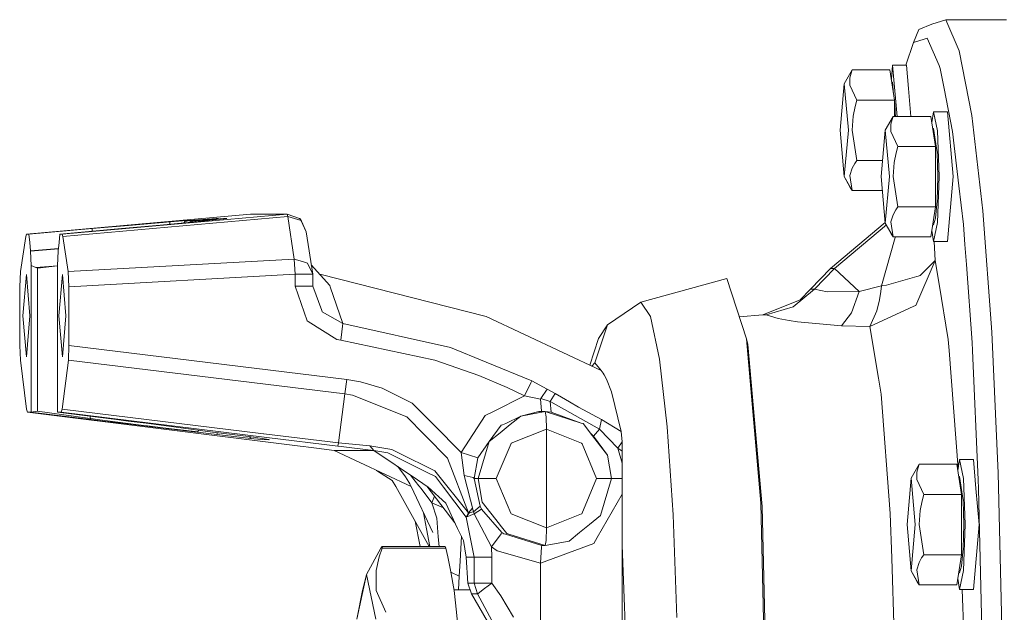
# Model space of a CAD drawing. Units: millimetres. Extents: x 977 to 7226, y -1528 to 1706.
# Drawn here: x 5576 to 5746, y -1 to 101 of the extents above; entities that cross this region are included whole.
import ezdxf

# ---------------------------------------------------------------- set-up
doc = ezdxf.new("R2010")
doc.units = ezdxf.units.MM
doc.layers.add('1', color=7, linetype='Continuous', true_color=0xffffff)

msp = doc.modelspace()

# ---------------------------------------------------------------- linework, layer by layer
at = {"layer": '1', "color": 18, "linetype": 'Continuous', "lineweight": 13}
for p, q in [((5733.513642, 100.311205), (5731.271077, 99.383041)), ((5733.513642, 100.311205), (5735.899258, 101.062521)), ((5735.899258, 101.062521), (5738.239575, 95.716551)), ((5746.359158, 101.062521), (5735.899258, 101.062521)), ((5730.364609, 97.142257), (5731.271077, 99.383041)), ((5729.026973, 93.199998), (5730.364609, 97.142257)), ((5730.364609, 97.142257), (5732.187558, 97.716443)), ((5732.187558, 97.716443), (5732.68776, 97.873949)), ((5732.68776, 97.873949), (5734.745312, 93.17407)), ((5738.239575, 95.716551), (5740.417767, 84.540352)), ((5719.794083, 92.392303), (5718.418408, 90.000004)), ((5719.589997, 91.849789), (5719.389249, 91.01855)), ((5719.794083, 92.392303), (5719.589997, 91.849789)), ((5726.288129, 92.392303), (5719.794083, 92.392303)), ((5727.072526, 87.196149), (5726.288129, 92.392303)), ((5726.736355, 93.199998), (5726.527672, 90.805476)), ((5726.736355, 93.199998), (5727.504326, 84.392302)), ((5729.127217, 93.199998), (5726.736355, 93.199998)), ((5729.127217, 93.199998), (5729.476262, 89.199997)), ((5734.745312, 93.17407), (5734.967042, 92.667632)), ((5734.967042, 92.667632), (5735.64272, 89.199997)), ((5718.418408, 90.000004), (5717.721272, 82.000002)), ((5719.115544, 82.000002), (5718.418408, 90.000004)), ((5719.389249, 91.01855), (5719.385911, 89.794233)), ((5726.736355, 90.300001), (5726.603977, 90.300001)), ((5726.736355, 90.300001), (5726.917455, 88.223397)), ((5719.385911, 89.794233), (5720.57848, 87.196149)), ((5729.895278, 84.392302), (5729.476262, 89.199997)), ((5735.64272, 89.199997), (5737.08849, 81.783384)), ((5720.57848, 87.196149), (5720.292378, 86.111121)), ((5727.072526, 87.196149), (5720.57848, 87.196149)), ((5727.072526, 87.196149), (5727.072526, 84.392302)), ((5727.130223, 86.507805), (5727.072526, 86.781993)), ((5720.292378, 86.111121), (5719.966221, 84.44865)), ((5727.072526, 86.445259), (5727.251563, 84.392302)), ((5727.174768, 85.272883), (5727.130223, 86.507805)), ((5733.804036, 85.199997), (5733.518947, 83.311615)), ((5734.494019, 81.919596), (5733.804036, 85.199997)), ((5736.194897, 85.199997), (5733.804036, 85.199997)), ((5736.194897, 85.199997), (5737.170983, 74.000001)), ((5719.966221, 84.44865), (5719.777871, 82.000002)), ((5726.861764, 84.392302), (5725.485612, 82.000002)), ((5726.6572, 83.849788), (5726.456452, 83.018556)), ((5726.861764, 84.392302), (5726.6572, 83.849788)), ((5733.355809, 84.392302), (5726.861764, 84.392302)), ((5734.140206, 79.196155), (5733.355809, 84.392302)), ((5742.325593, 68.09219), (5740.417767, 84.540352)), ((5718.418408, 74.000001), (5717.721272, 82.000002)), ((5719.115544, 82.000002), (5718.418408, 74.000001)), ((5720.57848, 76.803848), (5719.777871, 82.000002)), ((5725.485612, 82.000002), (5724.788476, 74.000001)), ((5726.182748, 74.000001), (5725.485612, 82.000002)), ((5726.456452, 83.018556), (5726.453114, 81.794232)), ((5726.453114, 81.794232), (5727.646161, 79.196155)), ((5733.804036, 82.3), (5733.671657, 82.3)), ((5734.430123, 78.149997), (5733.804036, 82.3)), ((5734.780121, 74.000001), (5734.494019, 81.919596)), ((5737.08849, 81.783384), (5738.178063, 72.389737)), ((5727.359582, 78.11112), (5727.033425, 76.448649)), ((5727.646161, 79.196155), (5727.359582, 78.11112)), ((5734.140206, 79.196155), (5727.646161, 79.196155)), ((5734.140206, 79.196155), (5734.140206, 68.803847)), ((5734.527398, 74.000001), (5734.430123, 78.149997)), ((5720.57848, 76.803848), (5720.210362, 76.261334)), ((5725.032808, 76.803848), (5720.57848, 76.803848)), ((5727.033425, 76.448649), (5726.845074, 74.000001)), ((5719.758797, 75.430095), (5719.385911, 74.205771)), ((5720.210362, 76.261334), (5719.758797, 75.430095)), ((5719.425965, 72.150216), (5718.418408, 74.000001)), ((5719.794083, 71.607694), (5718.418408, 74.000001)), ((5719.385911, 74.205771), (5719.794083, 71.607694)), ((5725.485612, 66), (5724.788476, 74.000001)), ((5726.182748, 74.000001), (5725.485612, 66)), ((5727.646161, 68.803847), (5726.845074, 74.000001)), ((5734.527398, 74.000001), (5734.430123, 69.849998)), ((5734.780121, 74.000001), (5734.494019, 66.080406)), ((5736.194897, 62.799998), (5737.170983, 74.000001)), ((5719.794083, 71.607694), (5719.425965, 72.150216)), ((5724.996946, 71.607694), (5719.794083, 71.607694)), ((5738.178063, 72.389737), (5738.946248, 65.764889)), ((5734.430123, 69.849998), (5734.165478, 66.811986)), ((5727.277566, 68.261333), (5726.826001, 67.430094)), ((5727.646161, 68.803847), (5727.277566, 68.261333)), ((5734.140206, 68.803847), (5727.646161, 68.803847)), ((5734.140206, 68.803847), (5733.355809, 63.607693)), ((5742.325593, 68.09219), (5743.86673, 47.193691)), ((5616.084862, 67.501627), (5577.461529, 64.102665)), ((5622.379113, 67.501627), (5583.59747, 64.102665)), ((5622.511674, 67.094833), (5583.729554, 63.695863)), ((5601.003457, 66.091441), (5602.245618, 66.194586)), ((5602.080501, 65.791055), (5602.245618, 66.194586)), ((5602.245618, 66.194586), (5604.364205, 66.363931)), ((5604.364205, 66.363931), (5604.98314, 66.408187)), ((5604.572599, 66.019962), (5604.754258, 66.260345)), ((5605.304051, 66.424824), (5604.754258, 66.260345)), ((5604.754258, 66.260345), (5604.977418, 66.319458)), ((5605.494309, 66.424824), (5604.977418, 66.319458)), ((5605.074692, 66.336006), (5604.977418, 66.319458)), ((5604.98314, 66.408187), (5605.225373, 66.422373)), ((5605.074692, 66.336006), (5605.181504, 66.348195)), ((5605.115779, 66.340695), (5605.494309, 66.424824)), ((5605.181504, 66.348195), (5609.797764, 66.724941)), ((5605.181504, 66.348195), (5605.532456, 66.427566)), ((5605.225373, 66.422373), (5605.304051, 66.424824)), ((5605.258492, 66.37491), (5605.304051, 66.424824)), ((5605.304051, 66.424824), (5605.259159, 66.375051)), ((5605.304051, 66.424824), (5605.494309, 66.424824)), ((5605.346013, 66.091441), (5606.453229, 66.194586)), ((5605.494309, 66.424824), (5605.532456, 66.427566)), ((5605.532456, 66.427566), (5610.141087, 66.783644)), ((5605.664063, 66.324875), (5605.645598, 66.119349)), ((5606.970597, 66.442363), (5605.664063, 66.324875)), ((5605.664063, 66.324875), (5606.001187, 66.324875)), ((5607.370663, 66.442363), (5606.001187, 66.324875)), ((5606.001187, 66.324875), (5606.016576, 66.153909)), ((5606.453229, 66.194586), (5608.190823, 66.363931)), ((5610.497761, 66.776484), (5606.970597, 66.442363)), ((5607.370663, 66.442363), (5607.356739, 66.282642)), ((5607.370663, 66.442363), (5611.452389, 66.776484)), ((5608.447838, 66.424824), (5608.061412, 66.351318)), ((5608.160605, 66.360986), (5608.447838, 66.424824)), ((5608.190823, 66.363931), (5608.579922, 66.408187)), ((5608.447838, 66.424824), (5608.47168, 66.427566)), ((5608.63762, 66.424824), (5608.447838, 66.424824)), ((5608.47168, 66.427566), (5611.972142, 66.783644)), ((5608.579922, 66.408187), (5608.660508, 66.422366)), ((5608.604125, 66.361183), (5608.614022, 66.371923)), ((5608.612928, 66.397777), (5608.63762, 66.424824)), ((5608.660508, 66.422366), (5608.63762, 66.424824)), ((5608.639837, 66.399935), (5608.660508, 66.422366)), ((5609.797764, 66.724941), (5610.141087, 66.783644)), ((5609.797764, 66.724941), (5610.271741, 66.769548)), ((5610.141087, 66.783644), (5610.525418, 66.779099)), ((5610.228107, 66.747673), (5610.227327, 66.747281)), ((5610.271741, 66.769548), (5610.236144, 66.751702)), ((5610.271741, 66.769548), (5610.271741, 66.755074)), ((5610.271741, 66.769548), (5610.27187, 66.755086)), ((5610.271741, 66.752335), (5610.271741, 66.752022)), ((5610.271895, 66.752351), (5610.271897, 66.752039)), ((5610.525418, 66.779099), (5610.497761, 66.776484)), ((5611.484337, 66.779099), (5611.425907, 66.72803)), ((5611.452389, 66.776484), (5611.484337, 66.779099)), ((5611.972142, 66.783644), (5611.484337, 66.779099)), ((5611.916829, 66.769548), (5611.950684, 66.774771)), ((5611.916829, 66.769548), (5611.924458, 66.768207)), ((5611.972142, 66.783644), (5611.924458, 66.768207)), ((5611.924458, 66.768207), (5611.950684, 66.774771)), ((5622.379113, 67.501627), (5616.084862, 67.501627)), ((5622.379113, 67.501627), (5624.501038, 66.778682)), ((5622.511674, 67.094833), (5622.379113, 67.501627)), ((5622.511674, 67.094833), (5624.792863, 66.4116)), ((5623.615552, 59.78249), (5622.511674, 67.094833)), ((5624.695111, 66.712454), (5624.501038, 66.778682)), ((5624.792863, 66.4116), (5624.501038, 66.778682)), ((5624.788133, 66.413016), (5624.501038, 66.778682)), ((5625.680257, 64.465232), (5624.695111, 66.712454)), ((5624.798108, 66.400312), (5624.792863, 66.4116)), ((5624.798108, 66.400312), (5624.793733, 66.405884)), ((5624.798108, 66.400312), (5625.680257, 64.465232)), ((5726.826001, 67.430094), (5726.453114, 66.20577)), ((5726.453114, 66.20577), (5726.861764, 63.607693)), ((5734.165478, 66.811986), (5733.804036, 65.700002)), ((5577.875901, 64.102665), (5588.764001, 65.048739)), ((5593.839932, 65.048739), (5583.183098, 64.102665)), ((5588.764001, 65.048739), (5595.739175, 65.64831)), ((5588.787521, 64.600205), (5588.764001, 65.048739)), ((5593.839932, 65.048739), (5600.51899, 65.64831)), ((5598.948765, 65.919571), (5595.739175, 65.64831)), ((5601.003457, 66.091441), (5598.948765, 65.919571)), ((5600.51899, 65.64831), (5603.486348, 65.919571)), ((5603.486348, 65.919571), (5605.346013, 66.091441)), ((5725.477609, 66.091835), (5716.050435, 58.151111)), ((5725.668179, 65.664821), (5716.747571, 58.151111)), ((5726.493169, 64.150214), (5725.485612, 66)), ((5726.861764, 63.607693), (5725.485612, 66)), ((5733.804036, 62.799998), (5733.518947, 64.688381)), ((5733.804036, 65.700002), (5733.671658, 65.700002)), ((5734.494019, 66.080406), (5733.804036, 62.799998)), ((5739.200879, 62.311307), (5738.946248, 65.764889)), ((5577.329446, 63.695863), (5576.412488, 57.622999)), ((5577.461529, 64.102665), (5577.329446, 63.695863)), ((5577.461529, 64.102665), (5577.875901, 64.102665)), ((5578.00274, 62.652156), (5577.875901, 64.102665)), ((5583.05626, 62.652156), (5583.183098, 64.102665)), ((5583.59747, 64.102665), (5583.183098, 64.102665)), ((5583.729554, 63.695863), (5583.59747, 64.102665)), ((5584.646512, 57.622999), (5583.729554, 63.695863)), ((5626.784135, 57.152886), (5625.680257, 64.465232)), ((5727.196026, 63.479528), (5724.833775, 55.170089)), ((5726.861764, 63.607693), (5726.493169, 64.150214)), ((5733.355809, 63.607693), (5726.861764, 63.607693)), ((5727.196026, 63.479528), (5727.222609, 63.607693)), ((5736.194897, 62.799998), (5733.804036, 62.799998)), ((5733.89971, 62.799998), (5734.078694, 59.514053)), ((5578.129578, 61.201654), (5578.00274, 62.652156)), ((5578.129578, 61.201654), (5582.966168, 61.621887)), ((5578.129578, 61.136656), (5582.960441, 61.556394)), ((5578.129578, 61.136656), (5578.129578, 61.201654)), ((5578.129578, 61.136656), (5578.235436, 58.652628)), ((5582.823563, 58.652628), (5582.929421, 61.136656)), ((5582.929421, 61.201654), (5583.05626, 62.652156)), ((5582.929421, 61.136656), (5582.929421, 61.201654)), ((5739.200879, 62.311307), (5739.454556, 58.870651)), ((5623.615552, 59.78249), (5584.646512, 57.622999)), ((5623.615552, 59.78249), (5625.040818, 59.351992)), ((5623.774338, 57.152886), (5623.615552, 59.78249)), ((5734.078694, 59.514053), (5730.720807, 51.800158)), ((5734.078694, 59.514053), (5731.500435, 56.967806)), ((5734.078694, 59.514053), (5734.745312, 55.479392)), ((5578.235436, 58.652628), (5579.078007, 58.31534)), ((5578.235436, 33.390056), (5578.235436, 58.652628)), ((5579.078007, 58.31534), (5582.823563, 58.64081)), ((5579.335976, 58.235649), (5579.078007, 58.31534)), ((5579.335976, 58.235649), (5582.823563, 58.598616)), ((5579.335976, 33.538423), (5579.335976, 58.235649)), ((5582.823563, 33.390056), (5582.823563, 58.652628)), ((5625.907708, 59.090141), (5625.040818, 59.351992)), ((5626.784135, 57.152886), (5625.907708, 59.090141)), ((5626.535584, 58.79934), (5629.751015, 55.225294)), ((5716.050435, 58.151111), (5712.601472, 54.604784)), ((5716.747571, 58.151111), (5713.298607, 54.604791)), ((5716.050435, 58.151111), (5716.747571, 58.151111)), ((5716.747571, 58.151111), (5720.968056, 54.184902)), ((5739.454556, 58.870651), (5740.447331, 45.412306)), ((5576.412488, 57.622999), (5576.280404, 54.991923)), ((5577.425767, 57.1304), (5576.805878, 50.0184)), ((5577.425767, 57.1304), (5578.045655, 50.0184)), ((5583.633233, 57.1304), (5583.013344, 50.0184)), ((5583.633233, 57.1304), (5584.253121, 50.0184)), ((5584.778596, 54.991923), (5584.646512, 57.622999)), ((5623.774338, 57.152886), (5584.778596, 54.991923)), ((5623.774338, 57.152886), (5626.002598, 57.152886)), ((5623.774338, 55.083986), (5623.774338, 57.152886)), ((5626.002598, 57.152886), (5626.007367, 57.152886)), ((5626.784135, 57.152886), (5626.007367, 57.152886)), ((5626.784135, 55.083986), (5626.784135, 57.152886)), ((5628.004288, 57.166833), (5656.663228, 49.898192)), ((5698.16475, 56.419201), (5683.36134, 52.350219)), ((5698.16475, 56.419201), (5701.538373, 46.046995)), ((5730.914879, 56.797814), (5725.716401, 55.288874)), ((5730.914879, 56.797814), (5731.133748, 56.86133)), ((5731.500435, 56.967806), (5731.133748, 56.86133)), ((5576.280404, 54.991923), (5576.280404, 44.867285)), ((5584.778596, 44.867285), (5584.778596, 54.991923)), ((5623.774338, 55.083986), (5626.014043, 55.083986)), ((5625.839997, 49.129982), (5623.774338, 55.083986)), ((5626.014043, 55.083986), (5626.784135, 55.083986)), ((5628.339101, 50.923131), (5626.784135, 55.083986)), ((5629.824925, 55.005662), (5629.751015, 55.225294)), ((5631.969262, 48.659291), (5629.824925, 55.005662)), ((5713.298607, 54.604791), (5709.580231, 51.523603)), ((5712.601472, 54.604784), (5710.811902, 52.780468)), ((5713.298607, 54.604791), (5712.601472, 54.604784)), ((5713.298607, 54.604791), (5715.457249, 54.112706)), ((5724.833775, 55.170089), (5720.968056, 54.184902)), ((5724.833775, 55.170089), (5724.708367, 54.207612)), ((5725.716401, 55.288874), (5724.833775, 55.170089)), ((5734.745312, 55.479392), (5736.321259, 45.939814)), ((5710.811902, 52.780468), (5704.354096, 50.154604)), ((5715.457249, 54.112706), (5720.91322, 54.179396)), ((5720.968056, 54.184902), (5719.639111, 50.505023)), ((5720.968056, 54.184902), (5720.91322, 54.179396)), ((5724.466134, 52.755374), (5724.01886, 50.834164)), ((5724.466134, 52.755374), (5724.708367, 54.207612)), ((5628.339101, 50.923131), (5628.423501, 50.698031)), ((5683.36134, 52.350219), (5677.611638, 48.459344)), ((5683.36134, 52.350219), (5685.015965, 49.85087)), ((5709.580231, 51.523603), (5704.951096, 50.154597)), ((5730.430413, 51.66525), (5722.845841, 48.139494)), ((5730.430413, 51.66525), (5730.720807, 51.800158)), ((5577.425767, 42.9064), (5576.805878, 50.0184)), ((5578.045655, 50.0184), (5577.425767, 42.9064)), ((5583.633233, 42.9064), (5583.013344, 50.0184)), ((5583.633233, 42.9064), (5584.253121, 50.0184)), ((5631.969262, 48.659291), (5628.423501, 50.698031)), ((5676.487733, 40.593967), (5656.663228, 49.898192)), ((5685.015965, 49.85087), (5686.558057, 42.523153)), ((5704.354096, 50.154604), (5700.311045, 49.820415)), ((5704.652596, 50.1546), (5704.354096, 50.154604)), ((5704.951096, 50.154597), (5704.652596, 50.1546)), ((5704.951096, 50.154597), (5707.007695, 49.522284)), ((5707.007695, 49.522284), (5708.926964, 49.184103)), ((5719.639111, 50.505023), (5717.924882, 48.256461)), ((5724.01886, 50.834164), (5722.845841, 48.139494)), ((5625.994969, 49.031969), (5625.839997, 49.129982)), ((5630.934525, 45.914251), (5625.994969, 49.031969)), ((5631.969262, 48.659291), (5631.623078, 45.797065)), ((5650.55399, 44.512354), (5631.969262, 48.659291)), ((5677.611638, 48.459344), (5675.391961, 41.864999)), ((5677.611638, 48.459344), (5676.044751, 46.092574)), ((5708.926964, 49.184103), (5710.342217, 48.934761)), ((5717.924882, 48.256461), (5710.342217, 48.934761)), ((5722.845841, 48.139494), (5717.924882, 48.256461)), ((5722.845841, 48.139494), (5724.3145, 39.247245)), ((5631.623078, 45.797065), (5630.934525, 45.914251)), ((5674.552357, 41.502296), (5676.044751, 46.092574)), ((5701.538373, 46.046995), (5704.008389, 17.7096)), ((5701.806832, 45.032866), (5701.538373, 46.046995)), ((5736.321259, 45.939814), (5736.470509, 44)), ((5743.86673, 47.193691), (5744.965363, 22.888772)), ((5576.280404, 44.867285), (5576.393891, 42.364392)), ((5584.665108, 42.364392), (5584.778596, 44.867285)), ((5632.662106, 39.005835), (5584.778596, 44.867285)), ((5647.856045, 42.334676), (5631.623078, 45.797065)), ((5656.709004, 42.007059), (5650.55399, 44.512354)), ((5701.806832, 45.032866), (5704.239178, 17.124094)), ((5740.447331, 45.412306), (5740.511227, 44)), ((5687.881756, 30.866437), (5686.558057, 42.523153)), ((5736.470509, 44), (5738.037911, 23.611534)), ((5740.511227, 44), (5741.517354, 21.74229)), ((5576.393891, 42.364392), (5577.457238, 33.90139)), ((5584.665108, 42.364392), (5583.601761, 33.90139)), ((5632.347394, 36.527555), (5584.665108, 42.364392)), ((5655.397225, 39.720077), (5647.856045, 42.334676)), ((5664.558221, 38.812209), (5656.709004, 42.007059)), ((5675.391961, 41.864999), (5674.927343, 41.326304)), ((5675.391961, 41.864999), (5676.487733, 40.593967)), ((5660.293389, 37.646692), (5655.397225, 39.720077)), ((5676.487733, 40.593967), (5676.850129, 40.120795)), ((5676.850129, 40.120795), (5677.006531, 39.839011)), ((5677.006531, 39.839011), (5677.425194, 39.086599)), ((5677.425194, 39.086599), (5678.274441, 36.90559)), ((5724.3145, 39.247245), (5724.77131, 36.482949)), ((5632.662106, 39.005835), (5632.347394, 36.527555)), ((5632.662106, 39.005835), (5635.045338, 38.605697)), ((5638.763238, 37.527259), (5635.045338, 38.605697)), ((5643.954087, 34.950018), (5638.763238, 37.527259)), ((5663.290311, 36.221109), (5660.293389, 37.646692)), ((5663.290311, 36.221109), (5664.377976, 38.434632)), ((5664.377976, 38.434632), (5664.558221, 38.812209)), ((5667.219449, 37.348568), (5664.558221, 38.812209)), ((5666.09459, 35.710566), (5667.219449, 37.348568)), ((5668.590356, 36.582984), (5667.219449, 37.348568)), ((5632.347394, 36.527555), (5631.206799, 28.074039)), ((5633.618165, 36.338225), (5632.347394, 36.527555)), ((5642.989445, 32.591119), (5633.618165, 36.338225)), ((5657.81622, 33.456065), (5663.290311, 36.221109)), ((5666.065503, 35.600666), (5663.290311, 36.221109)), ((5666.065503, 35.600666), (5666.09459, 35.710566)), ((5667.731095, 35.224758), (5666.09459, 35.710566)), ((5667.731095, 35.224758), (5668.590356, 36.582984)), ((5669.651318, 35.9664), (5668.590356, 36.582984)), ((5671.034623, 35.151128), (5669.651318, 35.9664)), ((5679.966736, 30.039076), (5678.274441, 36.90559)), ((5726.351548, 15.929984), (5724.77131, 36.482949)), ((5647.686768, 31.175293), (5643.954087, 34.950018)), ((5666.21666, 33.633135), (5666.065503, 35.600666)), ((5667.840768, 35.188016), (5667.731095, 35.224758)), ((5667.869378, 33.376392), (5667.731095, 35.224758)), ((5667.840768, 35.188016), (5676.220704, 30.4389)), ((5671.034623, 35.151128), (5672.603417, 34.24567)), ((5676.559735, 32.090563), (5672.603417, 34.24567)), ((5577.457238, 33.90139), (5577.607442, 33.362754)), ((5577.607442, 33.362754), (5578.200627, 33.362754)), ((5624.628831, 27.52704), (5577.607442, 33.362754)), ((5578.235436, 33.390056), (5578.200627, 33.362754)), ((5578.200627, 33.362754), (5588.534642, 32.102559)), ((5578.235436, 33.390056), (5579.335976, 33.538423)), ((5579.335976, 33.538423), (5588.455964, 32.287873)), ((5582.858372, 33.362754), (5582.823563, 33.390056)), ((5582.858372, 33.362754), (5592.973042, 32.102559)), ((5583.451558, 33.362754), (5582.858372, 33.362754)), ((5583.601761, 33.90139), (5583.451558, 33.362754)), ((5583.451558, 33.362754), (5618.883069, 29.025557)), ((5618.332722, 29.64996), (5583.601761, 33.90139)), ((5588.455964, 32.287873), (5588.455964, 32.665345)), ((5588.455964, 32.287873), (5588.522721, 32.278899)), ((5588.522721, 32.278899), (5590.072442, 32.072783)), ((5588.534642, 32.102559), (5588.522721, 32.278899)), ((5642.989445, 32.591119), (5646.049786, 29.481962)), ((5652.362157, 26.447389), (5656.505871, 32.794274)), ((5656.505871, 32.794274), (5657.81622, 33.456065)), ((5662.639428, 32.694295), (5660.07166, 31.405319)), ((5662.639428, 32.694295), (5660.843659, 31.244811)), ((5666.834164, 33.482999), (5662.639428, 32.694295)), ((5662.639428, 32.694295), (5665.760327, 33.469625)), ((5665.760327, 33.469625), (5666.286755, 33.482943)), ((5666.21666, 33.633135), (5666.252423, 33.520758)), ((5666.27102, 33.493567), (5666.252423, 33.520758)), ((5666.27102, 33.493567), (5666.278172, 33.486824)), ((5666.286755, 33.482943), (5666.278172, 33.486824)), ((5666.834164, 33.482999), (5666.286755, 33.482943)), ((5666.286755, 33.482943), (5666.37151, 33.477237)), ((5666.834164, 33.482999), (5667.869378, 33.376392)), ((5673.05069, 31.514), (5666.834164, 33.482999)), ((5667.022038, 32.589559), (5666.834164, 33.482999)), ((5667.022038, 32.589559), (5667.022038, 32.589462)), ((5667.022038, 32.589462), (5667.099763, 30.433498)), ((5673.05069, 31.514), (5667.869378, 33.376392)), ((5588.534642, 32.102559), (5590.603161, 31.851243)), ((5590.072442, 32.072783), (5598.083306, 31.04144)), ((5590.603161, 31.851243), (5593.876649, 31.457197)), ((5592.973042, 32.102559), (5594.982911, 31.851247)), ((5593.876649, 31.457197), (5598.575879, 30.900382)), ((5598.103333, 31.457193), (5594.982911, 31.851247)), ((5598.083306, 31.04144), (5598.311234, 31.014025)), ((5598.103333, 31.457193), (5602.416802, 30.90328)), ((5600.92907, 30.698676), (5598.311234, 31.014025)), ((5598.604489, 30.897129), (5598.575879, 30.900382)), ((5606.827069, 29.957242), (5598.604489, 30.897129)), ((5606.535245, 30.023374), (5600.92907, 30.698676)), ((5602.416802, 30.90328), (5602.439213, 30.900382)), ((5602.439213, 30.900382), (5609.492112, 29.957242)), ((5652.362157, 26.447389), (5647.686768, 31.175293)), ((5657.2011, 28.304979), (5659.27868, 31.117514)), ((5660.843659, 31.244811), (5659.09319, 29.831812)), ((5659.27868, 31.117514), (5659.512807, 31.202398)), ((5659.512807, 31.202398), (5660.07166, 31.405319)), ((5673.05069, 31.514), (5673.401166, 31.403042)), ((5674.508858, 29.964454), (5673.401166, 31.403042)), ((5676.220704, 30.4389), (5676.559735, 32.090563)), ((5679.966736, 30.039076), (5676.559735, 32.090563)), ((5687.881756, 30.866437), (5688.897896, 15.675109)), ((5606.535245, 30.023374), (5606.649686, 30.014187)), ((5606.827069, 29.957242), (5606.535245, 30.023374)), ((5606.649686, 30.014187), (5606.753636, 30.013051)), ((5606.753636, 30.013051), (5607.011128, 30.044075)), ((5606.827069, 29.957242), (5606.932927, 29.944722)), ((5606.932927, 29.944722), (5607.011128, 30.044075)), ((5606.932927, 29.944722), (5610.248376, 29.536098)), ((5607.011128, 30.044075), (5607.146302, 30.270932)), ((5609.492112, 29.957242), (5609.589387, 29.944722)), ((5612.904835, 29.536098), (5609.589387, 29.944722)), ((5610.35344, 29.850553), (5610.248376, 29.536098)), ((5610.248376, 29.536098), (5613.695908, 29.122338)), ((5616.170693, 29.122338), (5612.904835, 29.536098)), ((5613.695908, 29.122338), (5616.114426, 28.853763)), ((5616.114426, 28.853763), (5615.875824, 29.159696)), ((5616.114426, 28.853763), (5616.613675, 28.803978)), ((5618.110467, 28.853763), (5616.170693, 29.122338)), ((5618.41898, 28.803982), (5618.110467, 28.853763)), ((5631.206799, 28.074039), (5618.349648, 29.647888)), ((5618.905748, 29.022781), (5631.124783, 27.52704)), ((5646.049786, 29.481962), (5646.124173, 29.406212)), ((5646.304417, 29.223237), (5646.124173, 29.406212)), ((5650.045205, 25.422417), (5646.304417, 29.223237)), ((5659.09319, 29.831812), (5657.2011, 28.304979)), ((5667.099763, 30.433498), (5661.012936, 28.012421)), ((5667.099763, 30.433498), (5673.130799, 28.011674)), ((5667.099763, 13.418501), (5667.099763, 30.433498)), ((5674.641896, 29.791959), (5674.508858, 29.964454)), ((5674.641896, 29.791959), (5675.167847, 29.255588)), ((5677.57969, 25.9781), (5674.641896, 29.791959)), ((5675.167847, 29.255588), (5676.220704, 30.4389)), ((5677.57969, 25.9781), (5675.167847, 29.255588)), ((5676.220704, 30.4389), (5679.402161, 27.192993)), ((5679.966736, 30.039076), (5680.105496, 28.281685)), ((5617.333222, 28.73452), (5616.613675, 28.803978)), ((5618.217755, 28.654989), (5617.333222, 28.73452)), ((5618.217755, 28.654989), (5619.268704, 28.58803)), ((5618.826676, 28.73452), (5618.41898, 28.803982)), ((5619.232941, 28.654985), (5618.826676, 28.73452)), ((5619.204842, 28.660486), (5619.268704, 28.58803)), ((5619.268704, 28.58803), (5619.232941, 28.654985)), ((5625.180054, 27.458504), (5624.628831, 27.52704)), ((5626.066971, 27.347615), (5625.180054, 27.458504)), ((5627.424527, 27.176511), (5626.066971, 27.347615)), ((5630.476285, 26.785461), (5627.424527, 27.176511)), ((5631.206799, 28.074039), (5631.124783, 27.52704)), ((5631.124783, 27.52704), (5631.685544, 27.458498)), ((5636.623192, 27.556134), (5631.206799, 28.074039)), ((5632.597733, 27.347617), (5631.685544, 27.458498)), ((5634.016801, 27.176512), (5632.597733, 27.347617)), ((5637.310792, 26.785461), (5634.016801, 27.176512)), ((5636.623192, 27.556134), (5637.310792, 26.785461)), ((5636.623192, 27.556134), (5640.410233, 26.923655)), ((5655.276108, 25.503792), (5657.2011, 28.304979)), ((5655.282307, 21.926001), (5657.2011, 28.304979)), ((5658.424664, 21.926001), (5660.973359, 27.996624)), ((5661.012936, 28.012421), (5660.973359, 27.996624)), ((5673.130799, 28.011674), (5673.172284, 27.995147)), ((5673.172284, 27.995147), (5673.212338, 27.89815)), ((5675.695706, 21.926001), (5673.212338, 27.89815)), ((5679.402161, 27.192993), (5680.105496, 28.281685)), ((5679.402161, 27.192993), (5680.131722, 26.678311)), ((5680.131722, 24.60072), (5679.402161, 27.192993)), ((5680.105496, 28.281685), (5680.131722, 26.678311)), ((5643.734713, 20.551672), (5630.476285, 26.785461)), ((5637.310792, 26.785461), (5630.476285, 26.785461)), ((5637.310792, 26.785461), (5644.873698, 21.69017)), ((5639.726926, 26.356461), (5637.310792, 26.785461)), ((5646.621991, 22.927629), (5639.726926, 26.356461)), ((5642.75198, 25.767187), (5640.410233, 26.923655)), ((5642.950822, 25.668968), (5642.75198, 25.767187)), ((5646.433163, 23.949465), (5642.950822, 25.668968)), ((5652.362157, 26.447389), (5655.276108, 25.503792)), ((5652.867604, 22.489456), (5652.362157, 26.447389)), ((5654.64573, 21.926001), (5655.276108, 25.503792)), ((5678.308297, 21.926001), (5677.57969, 25.9781)), ((5680.131722, 24.60072), (5680.131722, 26.678311)), ((5641.462164, 23.988594), (5642.787266, 22.237824)), ((5647.846509, 23.251567), (5646.433163, 23.949465)), ((5653.619099, 16.043849), (5650.045205, 25.422417)), ((5680.132676, 21.926068), (5680.131722, 24.60072)), ((5731.33545, 24.392305), (5729.959298, 22)), ((5731.130887, 23.849787), (5730.930138, 23.018552)), ((5731.33545, 24.392305), (5731.130887, 23.849787)), ((5737.829495, 24.392305), (5731.33545, 24.392305)), ((5737.829495, 24.392305), (5738.613892, 19.196153)), ((5738.277722, 25.2), (5737.992633, 23.311617)), ((5738.277722, 25.2), (5738.967705, 21.919595)), ((5740.668584, 25.2), (5738.277722, 25.2)), ((5740.668584, 25.2), (5741.104413, 20.199999)), ((5638.598729, 22.819934), (5637.78584, 23.348687)), ((5638.598729, 22.819934), (5640.497018, 21.585336)), ((5642.787266, 22.237824), (5643.335152, 21.315148)), ((5643.664764, 22.504655), (5643.836308, 22.302318)), ((5643.836308, 22.302318), (5645.098189, 20.657984)), ((5647.932816, 22.275764), (5646.621991, 22.927629)), ((5653.619099, 16.043849), (5647.846509, 23.251567)), ((5649.330903, 20.442015), (5647.932816, 22.275764)), ((5654.464055, 22.09972), (5652.867604, 22.489456)), ((5654.476452, 16.175371), (5652.867604, 22.489456)), ((5654.464055, 22.09972), (5654.64573, 21.926001)), ((5730.930138, 23.018552), (5730.9268, 21.79423)), ((5738.277722, 22.299999), (5738.145344, 22.299999)), ((5738.904286, 18.15), (5738.277722, 22.299999)), ((5744.965363, 22.888772), (5745.566178, -3.608484)), ((5641.126919, 20.546738), (5640.497018, 21.585336)), ((5646.881217, 10.205), (5641.126919, 20.546738)), ((5643.51492, 21.012109), (5643.335152, 21.315148)), ((5643.51492, 21.012109), (5643.731207, 20.559015)), ((5643.735971, 20.549036), (5647.509385, 12.644239)), ((5644.874626, 21.689545), (5646.698285, 20.460907)), ((5645.099041, 20.656874), (5645.454217, 20.194052)), ((5646.458825, 20.622237), (5651.314118, 14.305066)), ((5649.713803, 17.673671), (5646.698285, 20.460907)), ((5653.252412, 15.297975), (5649.330903, 20.442015)), ((5654.64573, 21.926001), (5655.282307, 21.926001)), ((5655.649949, 17.172776), (5654.64573, 21.926001)), ((5655.282307, 21.926001), (5656.793881, 21.926001)), ((5656.015206, 17.873896), (5655.282307, 21.926001)), ((5656.793881, 21.926001), (5658.424664, 21.926001)), ((5660.931397, 15.95385), (5658.424664, 21.926001)), ((5675.695706, 21.926001), (5673.170853, 15.855376)), ((5677.051831, 21.926001), (5675.695706, 21.926001)), ((5676.401902, 15.54702), (5678.308297, 21.926001)), ((5678.308297, 21.926001), (5677.051831, 21.926001)), ((5678.308294, 21.926016), (5680.132676, 21.926068)), ((5680.131722, 19.251566), (5680.132676, 21.926068)), ((5729.959298, 22), (5729.262162, 14)), ((5730.656434, 14), (5729.959298, 22)), ((5730.9268, 21.79423), (5732.119847, 19.196153)), ((5739.253808, 14), (5738.967705, 21.919595)), ((5741.517354, 21.74229), (5741.552163, 20.199999)), ((5645.454217, 20.194052), (5647.344399, 17.730974)), ((5647.762494, 18.926046), (5647.344399, 17.730974)), ((5680.131722, 19.251566), (5675.805379, 11.765804)), ((5680.131722, 10.52936), (5680.131722, 19.251566)), ((5732.119847, 19.196153), (5731.833268, 18.111119)), ((5738.613892, 19.196153), (5732.119847, 19.196153)), ((5738.613892, 19.196153), (5738.613892, 8.803847)), ((5741.644669, 14), (5741.104413, 20.199999)), ((5741.552163, 20.199999), (5742.101956, -4.062793)), ((5647.344399, 17.730974), (5649.345413, 16.866527)), ((5647.344399, 17.730974), (5648.155022, 15.1)), ((5651.773739, 13.337579), (5649.713803, 17.673671)), ((5655.649949, 17.172776), (5654.476452, 16.175371)), ((5655.908871, 16.652839), (5655.649949, 17.172776)), ((5656.015206, 17.873896), (5658.973027, 14.060043)), ((5704.008389, 17.7096), (5704.912472, -21)), ((5704.239178, 17.124094), (5705.129433, -21)), ((5731.833268, 18.111119), (5731.507111, 16.448649)), ((5739.001084, 14), (5738.904286, 18.15)), ((5645.909004, 15.996822), (5646.425534, 13.236286)), ((5653.252412, 15.297975), (5653.793774, 16.070645)), ((5653.252412, 15.297975), (5653.619099, 16.043849)), ((5654.6381, 15.84873), (5653.252412, 15.297975)), ((5653.252412, 15.297975), (5654.63854, 15.845293)), ((5653.252412, 15.297975), (5653.252412, 15.298037)), ((5653.252412, 15.297975), (5654.596615, 8.381675)), ((5654.63854, 15.845293), (5653.252449, 15.298052)), ((5653.619099, 16.043849), (5654.271889, 16.753044)), ((5654.476452, 16.175371), (5653.619099, 16.043849)), ((5654.6381, 15.84873), (5654.476452, 16.175371)), ((5654.6381, 15.84873), (5655.908871, 16.652839)), ((5654.639657, 15.845734), (5654.6381, 15.84873)), ((5654.652882, 15.850956), (5654.639657, 15.845734)), ((5654.639658, 15.845734), (5654.652882, 15.850956)), ((5657.584, 10.181337), (5654.639658, 15.845734)), ((5659.415532, 12.632383), (5655.908871, 16.652839)), ((5660.971928, 15.856855), (5660.931397, 15.95385)), ((5661.013413, 15.840326), (5660.971928, 15.856855)), ((5667.099763, 13.418501), (5661.013413, 15.840326)), ((5673.131276, 15.83958), (5667.099763, 13.418501)), ((5673.131276, 15.83958), (5673.170853, 15.855376)), ((5676.401902, 15.54702), (5674.522687, 14.020188)), ((5689.536381, -2.015566), (5688.897896, 15.675109)), ((5726.351548, 15.929984), (5726.592827, 8.185622)), ((5731.507111, 16.448649), (5731.318761, 14.000004)), ((5644.456934, 14.56197), (5645.284711, 10.205)), ((5648.155022, 15.1), (5648.432542, 11.869909)), ((5659.107018, 13.887547), (5658.973027, 14.060043)), ((5660.22234, 12.448958), (5659.107018, 13.887547)), ((5672.784138, 12.607189), (5674.522687, 14.020188)), ((5729.959298, 6), (5729.262162, 14)), ((5730.656434, 14), (5729.959298, 6)), ((5732.119847, 8.803847), (5731.318761, 14.000004)), ((5739.001084, 14), (5738.904286, 9.85)), ((5739.253808, 14), (5738.967705, 6.080404)), ((5740.668584, 2.8), (5741.644669, 14)), ((5646.425534, 13.236286), (5646.992734, 10.205)), ((5652.767945, 11.244253), (5651.773739, 13.337579)), ((5652.414922, 11.987553), (5652.185727, 7.7116)), ((5659.255791, 12.428409), (5657.584, 10.181337)), ((5659.415532, 12.632383), (5659.255791, 12.428409)), ((5659.728814, 12.409759), (5659.415532, 12.632383)), ((5659.728814, 12.409759), (5660.020638, 12.319012)), ((5666.287232, 10.369055), (5660.020638, 12.319012)), ((5660.22234, 12.448958), (5660.5752, 12.337998)), ((5660.5752, 12.337998), (5666.834164, 10.369001)), ((5667.099763, 13.418501), (5667.022038, 11.262539)), ((5671.000291, 11.157705), (5672.784138, 12.607189)), ((5638.549615, 9.919994), (5638.786126, 10.204775)), ((5638.80663, 10.204775), (5638.737012, 9.919994)), ((5638.786126, 10.204775), (5638.796139, 10.205)), ((5638.796139, 10.205), (5638.80663, 10.204775)), ((5638.796139, 10.205), (5649.628449, 10.205)), ((5638.80663, 10.204775), (5649.63894, 10.204775)), ((5648.575515, 10.205), (5648.432542, 11.869909)), ((5649.63894, 10.204775), (5649.628449, 10.205)), ((5649.63894, 10.204775), (5649.745274, 9.919994)), ((5653.247643, 8.381675), (5652.767945, 11.244253)), ((5675.218869, 10.751231), (5666.052151, 7.322541)), ((5666.199971, 10.136702), (5666.287232, 10.369055)), ((5666.287232, 10.369055), (5666.834164, 10.369001)), ((5666.834164, 10.369001), (5667.022038, 11.26244)), ((5671.000291, 11.157705), (5666.834164, 10.369001)), ((5667.022038, 11.26244), (5667.022038, 11.262539)), ((5675.218869, 10.751231), (5675.805379, 11.765804)), ((5680.131722, 10.52936), (5680.136967, 10.4325)), ((5680.131722, 10.52936), (5680.131722, -6.876245)), ((5680.6839, -4.729341), (5680.136967, 10.4325)), ((5638.549615, 9.919994), (5636.032868, 5.4)), ((5638.737012, 9.919994), (5638.221074, 8.419379)), ((5638.737012, 9.919994), (5649.745274, 9.919994)), ((5649.745274, 9.919994), (5650.076676, 8.454441)), ((5657.584, 10.181337), (5657.659341, 8.381675)), ((5658.610154, 9.489991), (5657.584, 10.181337)), ((5666.052151, 7.322541), (5658.610154, 9.489991)), ((5666.052151, 7.322541), (5666.199971, 10.136702)), ((5732.119847, 8.803847), (5731.751729, 8.26133)), ((5738.613892, 8.803847), (5732.119847, 8.803847)), ((5738.613892, 8.803847), (5737.829495, 3.607695)), ((5738.904286, 9.85), (5738.639165, 6.811989)), ((5638.221074, 8.419379), (5637.720872, 6.095978)), ((5650.555421, 6.141027), (5650.076676, 8.454441)), ((5652.046967, 5.117328), (5652.185727, 7.7116)), ((5653.247643, 8.381675), (5653.529931, 3.891012)), ((5654.596615, 8.381675), (5653.247643, 8.381675)), ((5654.596615, 8.381675), (5654.596615, 3.890704)), ((5655.593682, 8.381675), (5654.596615, 8.381675)), ((5657.659341, 8.381675), (5655.593682, 8.381675)), ((5657.659341, 3.890704), (5657.659341, 8.381675)), ((5666.066933, -21), (5666.052151, 7.322541)), ((5726.592827, 8.185622), (5727.155972, -9.876645)), ((5731.299687, 7.430096), (5730.9268, 6.205773)), ((5731.751729, 8.26133), (5731.299687, 7.430096)), ((5738.639165, 6.811989), (5738.277722, 5.700001)), ((5636.032868, 5.4), (5634.4059, -2.332381)), ((5635.368634, 2.655482), (5636.032868, 5.4)), ((5637.659836, -2.332381), (5636.032868, 5.4)), ((5637.720872, 6.095978), (5637.749482, 2.655486)), ((5651.157666, 2.655486), (5650.555421, 6.141027)), ((5650.612727, 5.809362), (5652.046967, 5.117328)), ((5652.046967, 5.117328), (5651.897943, 2.75)), ((5730.967332, 4.150212), (5729.959298, 6)), ((5731.33545, 3.607695), (5729.959298, 6)), ((5730.9268, 6.205773), (5731.33545, 3.607695)), ((5738.277722, 5.700001), (5738.145344, 5.700001)), ((5738.967705, 6.080404), (5738.277722, 2.8)), ((5653.529931, 3.891012), (5654.148389, 2.046948)), ((5654.596615, 3.890704), (5653.529931, 3.891012)), ((5654.596615, 3.890704), (5655.593682, 3.890704)), ((5654.596615, 3.890704), (5655.215073, 2.046941)), ((5657.659341, 3.890704), (5655.593682, 3.890704)), ((5657.659341, 3.890704), (5656.425286, 2.953083)), ((5657.659341, 3.890704), (5659.218598, 1.699668)), ((5731.33545, 3.607695), (5730.967332, 4.150212)), ((5737.829495, 3.607695), (5731.33545, 3.607695)), ((5738.277722, 2.8), (5737.992633, 4.688383)), ((5635.368634, 2.655482), (5634.4059, -2.332381)), ((5639.407921, -1.132598), (5637.749482, 2.655486)), ((5653.912601, 2.75), (5651.141335, 2.75)), ((5651.564885, -1.130525), (5651.157666, 2.655486)), ((5654.148389, 2.046948), (5659.962464, -7.962497)), ((5655.215073, 2.046941), (5654.148389, 2.046948)), ((5655.288029, 2.098905), (5655.215073, 2.046941)), ((5655.215073, 2.046941), (5660.919953, -8.593166)), ((5655.288029, 2.098905), (5656.425286, 2.953083)), ((5661.388207, -1.970496), (5659.218598, 1.699668)), ((5740.668584, 2.8), (5738.277722, 2.8)), ((5738.759871, 2.8), (5739.097882, -8.046675)), ((5651.938725, -4.609026), (5651.564885, -1.130525))]:
    msp.add_line(p, q, dxfattribs=at)

doc.saveas('drawing.dxf')
